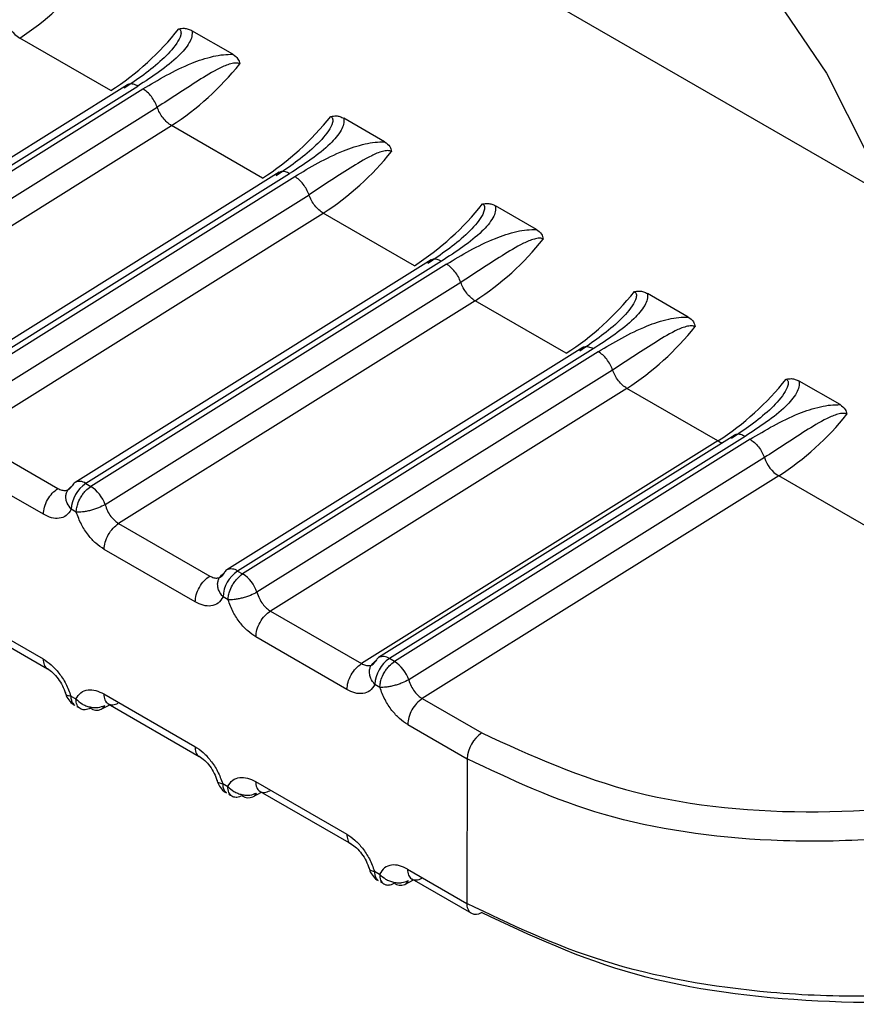
# Model space of a CAD drawing. Units: inches. Extents: x 0.4 to 16.6, y 0.2 to 10.8.
# Drawn here: x 2.3 to 2.3, y 2.2 to 2.3 of the extents above; entities that cross this region are included whole.
import ezdxf

# ---------------------------------------------------------------- set-up
doc = ezdxf.new("R2010")
doc.units = ezdxf.units.IN
doc.header["$MEASUREMENT"] = 0

msp = doc.modelspace()

# ---------------------------------------------------------------- linework, layer by layer
at = {"color": 7, "linetype": 'Continuous', "lineweight": 25}
for p, q in [((2.303634327356569, 2.265889630603616), (2.286464067700294, 2.275801810516514)), ((2.288596367442083, 2.26916090245877), (2.287658957665018, 2.269702057397204)), ((2.285797539907902, 2.268329132114473), (2.283709624401251, 2.269534460595812)), ((2.286180999651238, 2.268462671400211), (2.278018469399528, 2.263360316976383)), ((2.278264929924619, 2.263336200117377), (2.2864181333283, 2.268432724377918)), ((2.278381134001716, 2.263269114440952), (2.286534339455424, 2.268365639982919)), ((2.278708708011879, 2.262849076079605), (2.286861929164069, 2.267945611434636)), ((2.279018057930285, 2.262417674934966), (2.287189475236631, 2.267525584609574)), ((2.289277396112849, 2.266320253028392), (2.287189480606199, 2.267525581509732)), ((2.292076223647033, 2.267152023372694), (2.291138813869974, 2.267693178311128)), ((2.289660855856291, 2.266453792314196), (2.281498325604483, 2.261351437890306)), ((2.281744786129574, 2.261327321031305), (2.28989798953325, 2.266423845291841)), ((2.281860990206667, 2.261260235354876), (2.290014195660377, 2.266356760896843)), ((2.282188564216835, 2.260840196993528), (2.290341785369024, 2.265936732348554)), ((2.282497914135287, 2.260408795848925), (2.29066933144158, 2.265516705523491)), ((2.292757252317796, 2.264311373942329), (2.290669336811154, 2.26551670242366)), ((2.295556079851988, 2.265143144286625), (2.294618670074928, 2.265684299225058)), ((2.29314071206114, 2.264444913228066), (2.284978181809437, 2.259342558804241)), ((2.29337784573818, 2.264414966205778), (2.28522464233823, 2.259318441844145)), ((2.293494051865329, 2.264347881810773), (2.285340846641763, 2.259251356412646)), ((2.293821638684556, 2.263927861619159), (2.285668424569867, 2.258831320500632)), ((2.299035936056941, 2.263134265200552), (2.298098526279882, 2.263675420138991)), ((2.29414919875031, 2.263507830152228), (2.285977773023255, 2.258399915213881)), ((2.29623710852275, 2.262302494856249), (2.294149193016109, 2.263507823337588)), ((2.296620568266049, 2.262436034141964), (2.288458038014385, 2.257333679718163)), ((2.296857701943133, 2.262406087119709), (2.288704498543166, 2.257309562758079)), ((2.296973908070274, 2.262339002724696), (2.288820702846715, 2.257242477326571)), ((2.29730149488951, 2.261918982533089), (2.289148280774862, 2.256822441414575)), ((2.302515792261888, 2.261125386114482), (2.301578382484826, 2.261666541052915)), ((2.297629054955261, 2.261498951066155), (2.289457629228254, 2.256391036127836)), ((2.299716964727706, 2.260293615770181), (2.29762904922105, 2.261498944251519)), ((2.282497914451734, 2.260408796046827), (2.284585833539184, 2.259203465498334)), ((2.299716981132303, 2.260293628169824), (2.291545545953727, 2.255185707323383)), ((2.300100424471013, 2.260427155055906), (2.291937892286839, 2.255324799424104)), ((2.300337558148084, 2.260397208033639), (2.292184352811918, 2.255300682565114)), ((2.300453764275233, 2.260330123638628), (2.292300559051667, 2.255233598240493)), ((2.300781351094463, 2.259910103447021), (2.292628136979769, 2.254813562328479)), ((2.284252238117531, 2.258610294753839), (2.282164324402443, 2.25981562220095)), ((2.301108908065015, 2.259490068430185), (2.292937485419613, 2.254382157033268)), ((2.306978588965172, 2.256101570208969), (2.301108908065015, 2.259490068430185)), ((2.28522464233823, 2.259318441844145), (2.285340846411613, 2.25925135626881)), ((2.2850072559062, 2.258658188596669), (2.284891049781384, 2.258725272993832)), ((2.285977770656687, 2.258399916960758), (2.288065689744133, 2.257194586412263)), ((2.287732094322487, 2.256601415667768), (2.285644180607392, 2.25780674311487)), ((2.288704498543166, 2.257309562758079), (2.288820702616565, 2.257242477182734)), ((2.288487112111153, 2.256649309510593), (2.288370905986333, 2.256716393907753)), ((2.282157849449055, 2.256499416591016), (2.284245763164146, 2.255294089143912)), ((2.282259791112621, 2.25627319183373), (2.284347704863332, 2.255067864366074)), ((2.289457626861636, 2.256391037874677), (2.291545545949089, 2.255185707326198)), ((2.291211950527436, 2.254592536581697), (2.289124036812346, 2.255797864028803)), ((2.292300559051831, 2.255233598240407), (2.292184352811918, 2.255300682565114)), ((2.291966968316107, 2.254640430424528), (2.291850762191286, 2.254707514821687)), ((2.284882687865341, 2.254442643662109), (2.28499889399016, 2.254375559264957)), ((2.285637705654007, 2.25449053750494), (2.2877256193691, 2.253285210057841)), ((2.285020274279082, 2.254202905605655), (2.285062548449802, 2.254180118945395)), ((2.285575386045955, 2.254139681392321), (2.285774612763677, 2.254244127616633)), ((2.285739647317573, 2.254264312747649), (2.287827561068284, 2.253058985279992)), ((2.292937485419613, 2.254382157033268), (2.29430120728928, 2.253594891423693)), ((2.292603887644937, 2.253788988041876), (2.293967611269597, 2.253001726813988)), ((2.293967611269582, 2.253001726808873), (2.293961136303159, 2.249685521221242)), ((2.288362544070293, 2.252433764576041), (2.288478750195109, 2.252366680178892)), ((2.28911756185896, 2.252481658418875), (2.291205475574051, 2.251276330971769)), ((2.288500130484049, 2.252194026519577), (2.288542404654754, 2.252171239859325)), ((2.289055242250901, 2.252130802306253), (2.289254468968634, 2.252235248530571)), ((2.289219503522526, 2.25225543366159), (2.291307417273237, 2.251050106193932)), ((2.291842400275235, 2.250424885489968), (2.291958606400062, 2.250357801092809)), ((2.292597418063913, 2.250472779335059), (2.293961136303154, 2.249685521216119)), ((2.291979986689022, 2.250185147433497), (2.292022260859707, 2.250162360773256)), ((2.29253509845586, 2.250121923220185), (2.292734325173578, 2.250226369444496)), ((2.292699359727476, 2.25024655457551), (2.294063083389682, 2.249459293325953))]:
    msp.add_line(p, q, dxfattribs=at)
at = {"color": 7, "linetype": 'Continuous', "lineweight": 25, "flags": 128}
msp.add_lwpolyline([(2.286464066662401, 2.275801809285436), (2.287902890634707, 2.276985804839195), (2.289686680016017, 2.277558965721915), (2.29172917503697, 2.277493575250187), (2.293931605544947, 2.27679279555014), (2.296187467291384, 2.275490514644615), (2.298387672221382, 2.273649707709793), (2.30042582370998, 2.271359391746951), (2.302203361647351, 2.268730320934128), (2.303634328568936, 2.265889630820126)], dxfattribs=at)
at = {"color": 7, "linetype": 'Continuous', "lineweight": 25}
for centre, radius, start, end in [((2.280171188255771, 2.275012303517577), 0.006521295379843479, 302.8606122390246, 321.4751515954806), ((2.284142570799036, 2.270209850203204), 0.0008022345762747685, 198.5605268106519, 237.3388919006317), ((2.282259216870101, 2.273806832902662), 0.006521116449603261, 302.8604633237831, 321.4756034487639), ((2.283651044460464, 2.273003424431746), 0.006521295380191639, 302.8606122397106, 321.4751515951333), ((2.285739073075138, 2.271797953816495), 0.006521116449476745, 302.8604633235581, 321.4756034489761), ((2.287130900665315, 2.270994545345775), 0.006521295380333136, 302.8606122400035, 321.4751515951755), ((2.289218929279871, 2.269789074730707), 0.006521116449828237, 302.8604633238074, 321.475603448198), ((2.290610756870409, 2.268985666259565), 0.006521295380141063, 302.8606122396349, 321.4751515952032), ((2.292698785484843, 2.267780195644598), 0.006521116449789928, 302.8604633238339, 321.475603448364), ((2.29409061307543, 2.26697678717343), 0.006521295380043006, 302.8606122393649, 321.4751515953704), ((2.296178641689786, 2.265771316558536), 0.006521116449803097, 302.8604633238983, 321.4756034483314), ((2.297570513425262, 2.264967865382453), 0.006521234244903879, 302.8605250674684, 321.4752035547223), ((2.299903018855499, 2.26060263054438), 0.0003606833818364453, 238.9495696187763, 256.6489683735105), ((2.301541828002488, 2.260165428226187), 0.0008022035441934854, 198.5592709488814, 237.3392681889889), ((2.285651109568857, 2.258688211626962), 0.0007609628279025774, 124.0856160534378, 177.2084046664013), ((2.28506840372826, 2.25920189391976), 0.0001671125219046842, 122.6751293529346, 157.2023202796323), ((2.285081423777442, 2.259126234919529), 0.0002396978473508083, 53.30921180268086, 115.5125370765416), ((2.28490790884661, 2.2585759718225), 0.000802234055047953, 18.55976939789512, 57.33915009226269), ((2.288561279982393, 2.257117355833448), 0.000239697847354898, 53.30921180777316, 115.5125370776041), ((2.289130965773797, 2.256679332540912), 0.0007609628278917918, 124.0856160542411, 177.2084046686381), ((2.288548259933199, 2.257193014833693), 0.0001671125218906187, 122.6751293533138, 157.2023202789263), ((2.288387765051561, 2.256567092736432), 0.0008022340550437322, 18.55976939702316, 57.33915009198677), ((2.292028096790689, 2.255184151577549), 0.0001670888082532421, 122.674137054954, 157.2082653584633), ((2.292041133491393, 2.255108464066893), 0.0002397075819196872, 53.31071907952286, 115.5118009333452), ((2.292610822215047, 2.25467045353796), 0.0007609630598606225, 124.0858017427674, 177.2084117857563), ((2.291867621256444, 2.254558213650284), 0.0008022340551385636, 18.55976940134129, 57.33915009057156), ((2.285480258376573, 2.254315177403812), 0.000199619947725908, 298.4599212019132, 333.8447756280681), ((2.285475557380246, 2.254369413552458), 0.0002504847857603148, 234.7297810245818, 293.4870530296915), ((2.294727671751605, 2.252964664974979), 0.0007609635630971358, 124.0858003036203, 177.2083713662599), ((2.288955413585182, 2.252360534466326), 0.0002504847857082446, 234.729781019123, 293.4870530378343), ((2.288960114581554, 2.252306298317712), 0.0001996199476846585, 298.459921197457, 333.8447756303756), ((2.29243526979015, 2.250351655380324), 0.0002504847857682472, 234.7297810262384, 293.4870530296554), ((2.292439970786461, 2.25029741923168), 0.000199619947743786, 298.4599212053955, 333.8447756290571), ((2.294203942904623, 2.249658848515792), 0.0002442614925469467, 173.731691354989, 234.7829765690784), ((2.294164103615836, 2.249674231931397), 0.0002374946108922242, 244.8266759979473, 302.9181155518909)]:
    msp.add_arc(centre, radius, start, end, dxfattribs=at)
for points, knots in [([(2.287360966801221, 2.26974516977153), (2.287370735201258, 2.26973800631459), (2.287391093026958, 2.269723077318312), (2.287412191414485, 2.26967515223623), (2.287401299188009, 2.269567355033564), (2.287270213102186, 2.269335416512499), (2.286849912304608, 2.268886942748018), (2.28640835683828, 2.268585852360526), (2.286107856228923, 2.268380945272261)], [0, 0, 0, 0, 0.01920367880415116, 0.04002141030699322, 0.09169746180159091, 0.2053968233549905, 0.4592327420060309, 1, 1, 1, 1]), ([(2.287658957666092, 2.269702057397129), (2.287660644034179, 2.269656769072558), (2.287664080597514, 2.26956447831052), (2.287572529912408, 2.269362416515184), (2.287219768706675, 2.268953610474061), (2.286753251212097, 2.268650477050735), (2.28641813332821, 2.268432724377917)], [0, 0, 0, 0, 0.09125847570035894, 0.1859709835665914, 0.4152509078847172, 1, 1, 1, 1]), ([(2.287360966801222, 2.269745169771541), (2.287401292745206, 2.269751794771478), (2.287474776224444, 2.26976386710004), (2.287575895399075, 2.269743413558901), (2.28763039261665, 2.269716277714425), (2.287658955736895, 2.269702055256413)], [0, 0, 0, 0, 0.3665918237964924, 0.6680176584063389, 1, 1, 1, 1]), ([(2.286534339455442, 2.268365639982911), (2.286887618479167, 2.268578206695925), (2.287374626721998, 2.268871237797228), (2.288044545309951, 2.269098455044718), (2.288371909683252, 2.26915777602906), (2.288523409612159, 2.26915988624308), (2.288596367440997, 2.269160902458959)], [0, 0, 0, 0, 0.5922759330432803, 0.8164743504469444, 0.9116195431644356, 1, 1, 1, 1]), ([(2.288596365458772, 2.269160900483613), (2.288641571812088, 2.269128905123801), (2.288720042663426, 2.269073366401051), (2.28874311975694, 2.268980834655999), (2.288752902343957, 2.268941609618961)], [0, 0, 0, 0, 0.5760910267431366, 1, 1, 1, 1]), ([(2.288752902343962, 2.268941609618954), (2.288741004065723, 2.268946929964961), (2.288716192514174, 2.268958024514655), (2.288645240721594, 2.268963205425414), (2.288497030081127, 2.268934893216155), (2.288194085326365, 2.268801958342217), (2.287619782112791, 2.268442499869789), (2.287168825699794, 2.268146835118527), (2.286861926274666, 2.267945619791331)], [0, 0, 0, 0, 0.01917233224242319, 0.0399801803422409, 0.0916580226921538, 0.2053840370255664, 0.4592222769079809, 1, 1, 1, 1]), ([(2.290840823006175, 2.267736290685458), (2.290850591406212, 2.267729127228518), (2.290870949231916, 2.267714198232239), (2.29089204761944, 2.267666273150158), (2.290881155392966, 2.267558475947492), (2.290750069307142, 2.267326537426427), (2.290329768509565, 2.266878063661944), (2.289888213043234, 2.266576973274455), (2.289587712433875, 2.266372066186191)], [0, 0, 0, 0, 0.01920367880397217, 0.04002141030688124, 0.091697461801431, 0.2053968233547158, 0.4592327420055208, 1, 1, 1, 1]), ([(2.290840823006167, 2.267736290685464), (2.290881148950267, 2.267742915685855), (2.290954632429654, 2.267754988015234), (2.29105575160441, 2.267734534473685), (2.291110248821699, 2.267707398628661), (2.291138811941843, 2.267693176170338)], [0, 0, 0, 0, 0.3665918237964889, 0.6680176578293544, 1, 1, 1, 1]), ([(2.291138813871047, 2.267693178311054), (2.291140500239131, 2.267647889986481), (2.291143936802464, 2.267555599224448), (2.291052386117371, 2.26735353742912), (2.290699624911643, 2.266944731387992), (2.290233107417056, 2.266641597964661), (2.289897989533158, 2.266423845291838)], [0, 0, 0, 0, 0.09125847570081573, 0.1859709835544774, 0.4152509078687949, 1, 1, 1, 1]), ([(2.290014195660394, 2.266356760896835), (2.290367474684126, 2.266569327609853), (2.29085448292696, 2.266862358711158), (2.291524401514917, 2.267089575958645), (2.291851765888209, 2.26714889694298), (2.29200326581711, 2.267151007157004), (2.292076223645947, 2.267152023372883)], [0, 0, 0, 0, 0.5922759330554621, 0.8164743504542237, 0.9116195431653713, 1, 1, 1, 1]), ([(2.292076221663729, 2.267152021397536), (2.292121426953597, 2.267120027088308), (2.292199898044944, 2.267064488712836), (2.292222975468557, 2.266971956981267), (2.292232758548916, 2.266932730532902)], [0, 0, 0, 0, 0.5760757126218249, 1, 1, 1, 1]), ([(2.292232758548919, 2.266932730532894), (2.292220860270683, 2.266938050878901), (2.292196048719138, 2.266949145428596), (2.292125096926553, 2.266954326339354), (2.291976886286083, 2.266926014130099), (2.291673941531317, 2.266793079256153), (2.291099638317742, 2.266433620783724), (2.290648681904742, 2.266137956032459), (2.290341782479613, 2.265936740705259)], [0, 0, 0, 0, 0.01917233224174046, 0.03998018034214098, 0.09165802269409337, 0.2053840370277999, 0.4592222769091994, 1, 1, 1, 1]), ([(2.294320679211127, 2.265727411599385), (2.294330447611164, 2.265720248142448), (2.294350805436866, 2.265705319146174), (2.294371903824389, 2.26565739406409), (2.29436101159792, 2.265549596861427), (2.29422992551209, 2.265317658340358), (2.293809624714519, 2.264869184575879), (2.293368069248188, 2.264568094188391), (2.29306756863883, 2.264363187100129)], [0, 0, 0, 0, 0.01920367880289063, 0.04002141030552782, 0.09169746180106882, 0.2053968233545973, 0.4592327420059803, 1, 1, 1, 1]), ([(2.294320679211125, 2.26572741159939), (2.294361005155226, 2.265734036599789), (2.294434488634606, 2.265746108929181), (2.294535607809366, 2.265725655387631), (2.294590105026651, 2.2656985195426), (2.294618668146799, 2.265684297084269)], [0, 0, 0, 0, 0.3665918238026857, 0.6680176577620078, 0.9999999999999999, 0.9999999999999999, 0.9999999999999999, 0.9999999999999999]), ([(2.294618670075999, 2.265684299224987), (2.294620356444085, 2.265639010900411), (2.294623793007418, 2.26554672013837), (2.294532242322321, 2.265344658343042), (2.29417948111659, 2.264935852301912), (2.293712963622004, 2.264632718878585), (2.293377845738108, 2.264414966205764)], [0, 0, 0, 0, 0.09125847570193349, 0.1859709835583762, 0.4152509078739866, 1, 1, 1, 1]), ([(2.293494051865345, 2.264347881810766), (2.293847330889079, 2.264560448523781), (2.294334339131916, 2.264853479625083), (2.295004257719873, 2.265080696872569), (2.295331622093164, 2.265140017856905), (2.295483122022065, 2.265142128070929), (2.295556079850902, 2.265143144286809)], [0, 0, 0, 0, 0.5922759330557463, 0.8164743504555563, 0.9116195431647202, 1, 1, 1, 1]), ([(2.295556077868679, 2.265143142311467), (2.29560128171529, 2.265111149407423), (2.29567975310765, 2.265055611485006), (2.295702830999536, 2.264963079787196), (2.295712614753857, 2.264923851446809)], [0, 0, 0, 0, 0.5760551106809838, 1, 1, 1, 1]), ([(2.29571261475386, 2.264923851446805), (2.295700716475625, 2.264929171792815), (2.295675904924083, 2.264940266342518), (2.295604953131502, 2.26494544725327), (2.295456742491034, 2.26491713504402), (2.295153797736271, 2.264784200170072), (2.294579494522695, 2.264424741697652), (2.294128538109697, 2.264129076946383), (2.293821638684569, 2.263927861619181)], [0, 0, 0, 0, 0.0191723322401652, 0.03998018033956568, 0.09165802269063615, 0.2053840370239791, 0.4592222769063177, 1, 1, 1, 1]), ([(2.297800535416082, 2.263718532513315), (2.297810303816117, 2.263711369056375), (2.297830661641814, 2.263696440060095), (2.297851760029343, 2.263648514978015), (2.297840867802864, 2.263540717775347), (2.297709781717043, 2.263308779254283), (2.297289480919464, 2.2628603054898), (2.296847925453133, 2.262559215102309), (2.296547424843774, 2.262354308014044)], [0, 0, 0, 0, 0.01920367880435163, 0.04002141030725667, 0.09169746180153551, 0.2053968233546024, 0.4592327420048323, 1, 1, 1, 1]), ([(2.298098526280949, 2.263675420138914), (2.298100212649034, 2.263630131814337), (2.298103649212365, 2.263537841052294), (2.298012098527265, 2.263335779256965), (2.297659337321536, 2.262926973215837), (2.297192819826954, 2.262623839792517), (2.296857701943062, 2.262406087119702)], [0, 0, 0, 0, 0.09125847570214753, 0.1859709835626933, 0.4152509078794259, 1, 1, 1, 1]), ([(2.297800535416079, 2.263718532513318), (2.297840861360181, 2.263725157513726), (2.297914344839565, 2.263737229843134), (2.298015464014326, 2.263716776301574), (2.298069961231608, 2.263689640456533), (2.298098524351753, 2.263675417998197)], [0, 0, 0, 0, 0.3665918237918373, 0.6680176577579148, 1, 1, 1, 1]), ([(2.296973908070289, 2.262339002724691), (2.297327187094035, 2.262551569437715), (2.297814195336881, 2.262844600539024), (2.298484113924848, 2.263071817786502), (2.298811478298124, 2.263131138770832), (2.298962978227015, 2.263133248984858), (2.299035936055854, 2.263134265200739)], [0, 0, 0, 0, 0.592275933075701, 0.8164743504683768, 0.9116195431628593, 1, 1, 1, 1]), ([(2.299035934073628, 2.263134263225387), (2.299081136030411, 2.263102272138082), (2.299159607789052, 2.263046734788364), (2.299182686316991, 2.262954203152227), (2.299192470958817, 2.262914972360751)], [0, 0, 0, 0, 0.5760283389195644, 1, 1, 1, 1]), ([(2.299192470958819, 2.262914972360747), (2.299180572680583, 2.262920292706753), (2.29915576112904, 2.262931387256447), (2.299084809336455, 2.262936568167204), (2.298936598695986, 2.262908255957953), (2.29863365394122, 2.262775321084004), (2.298059350727645, 2.262415862611577), (2.297608394314647, 2.262120197860309), (2.297301494889517, 2.261918982533107)], [0, 0, 0, 0, 0.01917233224051275, 0.03998018034043795, 0.09165802269327725, 0.2053840370271556, 0.4592222769083283, 1, 1, 1, 1]), ([(2.301280391621032, 2.26170965342724), (2.301290160021066, 2.261702489970302), (2.301310517846764, 2.261687560974027), (2.30133161623429, 2.261639635891944), (2.301320724007823, 2.261531838689282), (2.301189637921992, 2.261299900168211), (2.30076933712442, 2.260851426403732), (2.300327781658088, 2.260550336016244), (2.300027281048729, 2.260345428927981)], [0, 0, 0, 0, 0.01920367880145385, 0.04002141030364599, 0.09169746180041374, 0.2053968233538608, 0.4592327420049272, 0.9999999999999999, 0.9999999999999999, 0.9999999999999999, 0.9999999999999999]), ([(2.301578382485901, 2.261666541052846), (2.301580068853983, 2.261621252728269), (2.301583505417311, 2.261528961966231), (2.301491954732225, 2.261326900170905), (2.3011391935265, 2.260918094129778), (2.300672676031914, 2.260614960706451), (2.300337558148016, 2.26039720803363)], [0, 0, 0, 0, 0.09125847570418733, 0.1859709835539286, 0.4152509078696744, 1, 1, 1, 1]), ([(2.30128039162103, 2.261709653427241), (2.30132071756514, 2.26171627842766), (2.301394201044528, 2.261728350757086), (2.30149532021929, 2.261707897215514), (2.301549817436565, 2.261680761370469), (2.30157838055671, 2.26166653891213)], [0, 0, 0, 0, 0.3665918238379811, 0.6680176577489348, 0.9999999999999999, 0.9999999999999999, 0.9999999999999999, 0.9999999999999999]), ([(2.300453764275247, 2.260330123638622), (2.300807043298977, 2.260542690351636), (2.30129405154181, 2.260835721452937), (2.301963970129763, 2.261062938700424), (2.302291334503058, 2.261122259684762), (2.302442834431962, 2.261124369898785), (2.3025157922608, 2.261125386114664)], [0, 0, 0, 0, 0.5922759330491452, 0.8164743504502603, 0.9116195431638724, 1, 1, 1, 1]), ([(2.302515790278582, 2.261125384139318), (2.302560989834612, 2.261093395334961), (2.30263946202867, 2.261037858690718), (2.302662541389131, 2.260945327151636), (2.30267232716377, 2.260906093274683)], [0, 0, 0, 0, 0.5759945490639152, 1, 1, 1, 1]), ([(2.302672327163772, 2.26090609327468), (2.302660428885537, 2.260911413620685), (2.302635617333995, 2.260922508170377), (2.302564665541409, 2.260927689081135), (2.302416454900938, 2.260899376871884), (2.302113510146172, 2.260766441997935), (2.301539206932598, 2.260406983525508), (2.301088250519599, 2.260111318774241), (2.300781351094471, 2.25991010344704)], [0, 0, 0, 0, 0.01917233224125436, 0.03998018034125105, 0.09165802269436517, 0.2053840370284522, 0.4592222769099271, 1, 1, 1, 1]), ([(2.300453764184586, 2.260330126115027), (2.300486796633557, 2.260308064011207), (2.300554299133598, 2.260262979640826), (2.300649043539395, 2.260158720630421), (2.300730056910192, 2.260037625780482), (2.300764496714244, 2.259952003165718), (2.30078134990886, 2.259910103548983)], [0, 0, 0, 0, 0.2446753748495389, 0.4999992436186082, 0.7553235191766702, 1, 1, 1, 1]), ([(2.284585832802757, 2.259203465032286), (2.284616329674165, 2.259188687351196), (2.284679524875127, 2.259158065242006), (2.284771820395643, 2.259153641720141), (2.284857522957795, 2.259183927266843), (2.284895016854891, 2.259238505987708), (2.284914342029409, 2.259266637054024)], [0, 0, 0, 0, 0.2255011758403621, 0.4672804608001177, 0.7254246994571337, 1, 1, 1, 1]), ([(2.284891049781962, 2.258725272995682), (2.284855935758638, 2.25877082777366), (2.28480050323938, 2.258842742520777), (2.284770458813638, 2.258947096765124), (2.284764347008319, 2.259027620228911), (2.28477783966132, 2.259101949230632), (2.28481763792267, 2.259190936052848), (2.284876155610065, 2.259236744318821), (2.28491434202971, 2.25926663705289)], [0, 0, 0, 0, 0.2396951685788618, 0.3783931828520786, 0.4999918845998543, 0.6346661407190801, 0.7615970028592824, 0.9999999999999999, 0.9999999999999999, 0.9999999999999999, 0.9999999999999999]), ([(2.285007255906208, 2.258658188596672), (2.285007255880539, 2.258658197738314), (2.285007255794135, 2.258658228510069), (2.285007255924175, 2.258658339768306), (2.285007256486616, 2.258658752656402), (2.285007261959191, 2.258660364169828), (2.285007315319912, 2.258666746720749), (2.285008023631871, 2.258692371126797), (2.285013936845548, 2.258751442699795), (2.285039594729037, 2.258857941238371), (2.285091139384598, 2.258975047045086), (2.28515678925133, 2.259076707258856), (2.285235413965567, 2.259171977069705), (2.285299785644902, 2.259220441946023), (2.285340846641744, 2.259251356412665)], [0, 0, 0, 0, 4.465779174251118e-05, 0.0001503229442165139, 0.0005446761252257004, 0.002065474356635645, 0.008035420502198359, 0.03168755503835798, 0.1257677022846514, 0.2820295289577374, 0.5001197719209877, 0.6330134304185853, 0.7659089442755184, 0.9999999999999999, 0.9999999999999999, 0.9999999999999999, 0.9999999999999999]), ([(2.284891049781963, 2.258725272995682), (2.284856555125995, 2.25867210116457), (2.284787823429909, 2.258566154604624), (2.284623244158016, 2.258507952062069), (2.284440746102823, 2.258517892376831), (2.284314048242742, 2.258579996820484), (2.284252238114133, 2.258610294756432)], [0, 0, 0, 0, 0.2657296466570247, 0.5294747491314177, 0.7704521114144575, 1, 1, 1, 1]), ([(2.285668414343685, 2.258831321387575), (2.28562030256465, 2.258806827254782), (2.285546334331865, 2.258769169372396), (2.285426505697336, 2.258726389695167), (2.285330671648188, 2.258698011611401), (2.285235885039493, 2.258676467884281), (2.285119695367295, 2.258657436823084), (2.285051568514835, 2.258657881940964), (2.285007255879318, 2.258658171464781)], [0, 0, 0, 0, 0.2396914068043311, 0.3685074659553918, 0.499991943485067, 0.6314776572949583, 0.7602972152326046, 1, 1, 1, 1]), ([(2.285668425217048, 2.25883132084084), (2.28568484203419, 2.258782557947149), (2.285716693792277, 2.258687948627935), (2.285796598030203, 2.258562058344134), (2.285884910241878, 2.25846221436444), (2.285947544166978, 2.258420194808106), (2.285977770882812, 2.258399916449583)], [0, 0, 0, 0, 0.2745605474805543, 0.532699856681403, 0.7744840576557812, 1, 1, 1, 1]), ([(2.285644180610513, 2.257806743113695), (2.285580647661893, 2.257849178750293), (2.285453966304378, 2.25793379317742), (2.285273785758953, 2.258132906370888), (2.285110703541068, 2.258378066198984), (2.285042368627133, 2.258563108032261), (2.285007255905594, 2.258658188599288)], [0, 0, 0, 0, 0.2360071180577992, 0.4705857786910619, 0.7279695976676682, 1, 1, 1, 1]), ([(2.28806568900771, 2.257194585946215), (2.288096185879114, 2.257179808265124), (2.28815938108007, 2.257149186155928), (2.288251676600585, 2.257144762634061), (2.288337379162744, 2.25717504818076), (2.288374873059841, 2.25722962690163), (2.28839419823436, 2.257257757967949)], [0, 0, 0, 0, 0.2255011758136249, 0.46728046076236, 0.7254246994249229, 1, 1, 1, 1]), ([(2.288370905986908, 2.256716393909597), (2.288335791963587, 2.256761948687579), (2.288280359444329, 2.256833863434709), (2.288250315018591, 2.256938217679061), (2.288244203213274, 2.257018741142842), (2.288257695866271, 2.257093070144552), (2.288297494127618, 2.257182056966766), (2.28835601181501, 2.25722786523274), (2.288394198234653, 2.257257757966809)], [0, 0, 0, 0, 0.2396951685885021, 0.3783931829082011, 0.4999918846134547, 0.6346661407273019, 0.7615970028669582, 0.9999999999999999, 0.9999999999999999, 0.9999999999999999, 0.9999999999999999]), ([(2.28848711211116, 2.256649309510597), (2.288487112085492, 2.256649318652239), (2.28848711199909, 2.25664934942399), (2.288487112129127, 2.256649460682222), (2.288487112691573, 2.256649873570303), (2.288487118164142, 2.256651485083705), (2.288487171524872, 2.256657867634583), (2.288487879836806, 2.25668349204058), (2.288493793050481, 2.256742563613546), (2.288519450933937, 2.25684906215217), (2.288570995589522, 2.256966167958966), (2.288636645456282, 2.257067828172785), (2.288715270170523, 2.257163097983633), (2.288779641849856, 2.257211562859955), (2.288820702846696, 2.257242477326597)], [0, 0, 0, 0, 4.465778721444189e-05, 0.0001503229300610099, 0.0005446760922522704, 0.002065474288063979, 0.00803542036969651, 0.03168755480759666, 0.1257677019748093, 0.2820295287252697, 0.5001197719201501, 0.6330134304173056, 0.765908944273655, 1, 1, 1, 1]), ([(2.288370905986909, 2.256716393909597), (2.288336411330924, 2.256663222078468), (2.288267679634805, 2.256557275518487), (2.28810310036285, 2.256499072975966), (2.287920602307667, 2.256509013290794), (2.287793904447653, 2.256571117734429), (2.287732094319089, 2.256601415670361)], [0, 0, 0, 0, 0.2657296467709341, 0.5294747493609467, 0.7704521115741578, 1, 1, 1, 1]), ([(2.289148270548681, 2.256822442301535), (2.289100158769649, 2.256797948168737), (2.289026190536868, 2.256760290286343), (2.288906361902334, 2.25671751060911), (2.288810527853177, 2.256689132525337), (2.288715741244471, 2.256667588798213), (2.288599551572259, 2.256648557737011), (2.288531424719785, 2.256649002854892), (2.288487112084259, 2.25664929237871)], [0, 0, 0, 0, 0.239691406791557, 0.3685074659422571, 0.4999919434726491, 0.631477657284331, 0.7602972152242368, 1, 1, 1, 1]), ([(2.289148281422042, 2.256822441754782), (2.289164698239201, 2.256773678861061), (2.289196549997317, 2.256679069541804), (2.289276454235276, 2.256553179257986), (2.289364766446938, 2.256453335278354), (2.289427400371998, 2.25641131572204), (2.289457627087802, 2.256391037363533)], [0, 0, 0, 0, 0.2745605476653781, 0.5326998569456017, 0.7744840578571884, 1, 1, 1, 1]), ([(2.289124036815466, 2.255797864027628), (2.289060503866845, 2.255840299664223), (2.288933822509328, 2.255924914091347), (2.288753641963904, 2.256124027284817), (2.28859055974602, 2.25636918711291), (2.288522224832085, 2.256554228946187), (2.288487112110547, 2.256649309513214)], [0, 0, 0, 0, 0.2360071180578461, 0.4705857786934241, 0.7279695976708284, 1, 1, 1, 1]), ([(2.284245763161026, 2.255294089145087), (2.284309296109686, 2.255251653508466), (2.28443597746728, 2.255167039081294), (2.284616158012738, 2.254967925887737), (2.284779240230556, 2.254722766059651), (2.284847575144442, 2.254537724226458), (2.284882687865948, 2.254442643659489)], [0, 0, 0, 0, 0.2360071181908416, 0.4705857789435973, 0.7279695978440722, 1, 1, 1, 1]), ([(2.284245763161037, 2.255294089146316), (2.284251271895212, 2.255247143722277), (2.284262289363562, 2.255153252874199), (2.284306936244739, 2.255079623249379), (2.284344055584481, 2.255070865858201), (2.284345172586344, 2.255070602329206)], [0, 0, 0, 0, 0.4923620333965157, 0.9847240668053464, 1, 1, 1, 1]), ([(2.291545545212657, 2.255185706860141), (2.291576042084081, 2.25517092917904), (2.291639237285065, 2.255140307069835), (2.291731532805591, 2.255135883547994), (2.291817235367716, 2.255166169094714), (2.291854729264801, 2.255220747815569), (2.29187405443931, 2.255248878881876)], [0, 0, 0, 0, 0.225501175973272, 0.4672804609753051, 0.725424699587502, 1, 1, 1, 1]), ([(2.291850762191862, 2.254707514823536), (2.291815648168539, 2.254753069601516), (2.291760215649273, 2.254824984348649), (2.291730171223535, 2.254929338592994), (2.291724059418222, 2.255009862056788), (2.291737552071229, 2.255084191058511), (2.291777350332584, 2.255173177880721), (2.291835868019971, 2.25521898614668), (2.291874054439606, 2.255248878880736)], [0, 0, 0, 0, 0.2396951685835968, 0.3783931829313403, 0.4999918846068896, 0.6346661407630834, 0.7615970029162085, 1, 1, 1, 1]), ([(2.291966968316113, 2.254640430424531), (2.291966968290444, 2.254640439566171), (2.291966968204039, 2.254640470337919), (2.29196696833408, 2.254640581596151), (2.29196696889652, 2.254640994484231), (2.291966974369097, 2.254642605997636), (2.291967027729815, 2.254648988548511), (2.291967736041769, 2.254674612954515), (2.291973649255422, 2.254733684527473), (2.291999307138892, 2.254840183066102), (2.292050851794471, 2.254957288872895), (2.292116501661234, 2.255058949086715), (2.292195126375474, 2.255154218897563), (2.292259498054809, 2.255202683773879), (2.292300559051649, 2.255233598240518)], [0, 0, 0, 0, 4.465778093890203e-05, 0.0001503229239314663, 0.0005446760862725338, 0.00206547428253391, 0.008035420364943216, 0.03168755480405196, 0.1257677019729526, 0.2820295287237255, 0.5001197719177553, 0.6330134304176465, 0.7659089442767314, 1, 1, 1, 1]), ([(2.284343486505748, 2.255070401680825), (2.284386226614924, 2.255041570892421), (2.284472162008175, 2.254983602272617), (2.284592431464205, 2.254844030078757), (2.284696091178086, 2.254679713643148), (2.284738694103861, 2.25456062109941), (2.284760079676903, 2.254500839705373)], [0, 0, 0, 0, 0.2463576733753665, 0.4953390141001833, 0.7466731643629397, 1, 1, 1, 1]), ([(2.291850762191864, 2.254707514823537), (2.291816267535884, 2.254654342992409), (2.291747535839774, 2.254548396432432), (2.291582956567839, 2.254490193889902), (2.291400458512651, 2.254500134204709), (2.291273760652616, 2.254562238648352), (2.291211950524038, 2.25459253658429)], [0, 0, 0, 0, 0.2657296467407172, 0.5294747492915137, 0.7704521115247028, 1, 1, 1, 1]), ([(2.292628126753582, 2.254813563215431), (2.292580014974548, 2.254789069082637), (2.292506046741766, 2.254751411200248), (2.292386218107239, 2.254708631523021), (2.292290384058091, 2.254680253439254), (2.292195597449395, 2.254658709712135), (2.292079407777197, 2.254639678650937), (2.292011280924733, 2.254640123768819), (2.291966968289213, 2.254640413292636)], [0, 0, 0, 0, 0.2396914067947683, 0.3685074659468533, 0.4999919434772727, 0.6314776572881892, 0.7602972152269626, 1, 1, 1, 1]), ([(2.29260389302041, 2.253788984939298), (2.292540360110505, 2.253831420548471), (2.292413678831535, 2.253916034920014), (2.292233498322671, 2.254115148005187), (2.292070416031185, 2.254360307848647), (2.292002081070021, 2.254545349784026), (2.29196696831549, 2.254640430427143)], [0, 0, 0, 0, 0.2360069764183048, 0.4705854912627179, 0.7279693823802473, 1, 1, 1, 1]), ([(2.292628137612975, 2.254813562661619), (2.292644554430077, 2.254764799767785), (2.292676406188083, 2.254670190448295), (2.292756310426123, 2.254544300164039), (2.292844622637995, 2.254444456183999), (2.292907256563257, 2.254402436627547), (2.292937483279168, 2.25438215826897)], [0, 0, 0, 0, 0.2745605475287605, 0.5326998567543492, 0.774484057710929, 1, 1, 1, 1]), ([(2.28476008014513, 2.254520050990007), (2.284759583879935, 2.254518817064649), (2.284754451303052, 2.254506055305733), (2.284763334839767, 2.254486779743978), (2.284792754696105, 2.254456524136149), (2.284847239570524, 2.254448121226709), (2.284882678876674, 2.254442655612933)], [0, 0, 0, 0, 0.02737708813205914, 0.2831450025971373, 0.5337266720647196, 1, 1, 1, 1]), ([(2.284766182114774, 2.254486346169031), (2.284766414839575, 2.254485066401881), (2.284775456211464, 2.254435347374726), (2.284833224715659, 2.254349866120618), (2.284904770212371, 2.254262960858477), (2.284959236057269, 2.254235448987256), (2.284969781804223, 2.254230122103358)], [0, 0, 0, 0, 0.01165645856510114, 0.4528540835165145, 0.8940609037994982, 0.9999999999999999, 0.9999999999999999, 0.9999999999999999, 0.9999999999999999]), ([(2.284882687865346, 2.254442643662172), (2.284882687891345, 2.254442634522944), (2.284882687978868, 2.254442603756234), (2.284882687878259, 2.254442492523618), (2.284882687692227, 2.254442079866547), (2.284882687747393, 2.254440471550574), (2.284882719200199, 2.254434138019858), (2.284883322086309, 2.254409258329247), (2.284889206307902, 2.254357153785311), (2.284911481835653, 2.254282739365015), (2.284949194843958, 2.254248702378812), (2.284969781804223, 2.254230122103358)], [0, 0, 0, 0, 9.501979092903789e-05, 0.000319878946437993, 0.001159117031078692, 0.004395673072494027, 0.01710106677208553, 0.06743851937630196, 0.2676645300633389, 0.6002291544039244, 1, 1, 1, 1]), ([(2.284998893989583, 2.254375559263107), (2.285033388645558, 2.254428731094229), (2.285102120341657, 2.254534677654193), (2.285266699613564, 2.25459288019674), (2.28544919766876, 2.254582939881955), (2.285575895528813, 2.254520835438296), (2.285637705657405, 2.254490537502348)], [0, 0, 0, 0, 0.265729646694971, 0.5294747492066714, 0.770452111463553, 1, 1, 1, 1]), ([(2.28499888900474, 2.254375556398407), (2.285043124506232, 2.254335225212123), (2.285111132770534, 2.25427321949536), (2.285227178825967, 2.254218027711265), (2.285321866275952, 2.254188378154011), (2.2854176198904, 2.25417525308427), (2.285537369975598, 2.254177482718176), (2.285611324008455, 2.25420760308712), (2.285659426553182, 2.254227194532487)], [0, 0, 0, 0, 0.2397027805641314, 0.3685223294580197, 0.5000080341717161, 0.6314925059687057, 0.7603085656173365, 0.9999999999999999, 0.9999999999999999, 0.9999999999999999, 0.9999999999999999]), ([(2.285330915020265, 2.254164906149319), (2.285289747750473, 2.254147677856973), (2.285240842477302, 2.254127211249698), (2.285160993190763, 2.254124797585753), (2.285086309128185, 2.254146216563617), (2.285013475285778, 2.254230483552469), (2.285003754422038, 2.254327200694526), (2.284998893990168, 2.254375559265554)], [0, 0, 0, 0, 0.2346234126529558, 0.2787243882434106, 0.5003624610921288, 0.7501812305466595, 0.9999999999999999, 0.9999999999999999, 0.9999999999999999, 0.9999999999999999]), ([(2.294301207454063, 2.2535948915267), (2.295427623331078, 2.253079844143029), (2.297681007177083, 2.252049496934709), (2.302004969281889, 2.251640062716817), (2.306366718797992, 2.252120446326704), (2.308708631442473, 2.253188510679394), (2.309879425335973, 2.253722468777678)], [0, 0, 0, 0, 0.2499228225658195, 0.4999681401952075, 0.7500187509579026, 1, 1, 1, 1]), ([(2.287725619365979, 2.253285210059015), (2.287789152314616, 2.25324277442241), (2.287915833672167, 2.253158159995265), (2.288096014217603, 2.252959046801754), (2.288259096435462, 2.252713886973665), (2.288327431349374, 2.252528845140424), (2.288362544070897, 2.252433764573424)], [0, 0, 0, 0, 0.2360071181092787, 0.4705857788009792, 0.7279695977513478, 1, 1, 1, 1]), ([(2.28772561936599, 2.253285210060242), (2.287731128100165, 2.2532382646362), (2.287742145568515, 2.253144373788117), (2.287786792449686, 2.253070744163303), (2.287823911789432, 2.253061986772119), (2.287825028791294, 2.253061723243126)], [0, 0, 0, 0, 0.492362033406832, 0.9847240668101496, 1, 1, 1, 1]), ([(2.287823342710701, 2.25306152259475), (2.287866082819879, 2.253032691806347), (2.287952018213133, 2.252974723186544), (2.288072287669161, 2.252835150992682), (2.288175947383036, 2.252670834557072), (2.288218550308811, 2.252551742013334), (2.288239935881853, 2.252491960619298)], [0, 0, 0, 0, 0.2463576733778685, 0.4953390141021253, 0.7466731643651041, 1, 1, 1, 1]), ([(2.310223116319325, 2.253118202486285), (2.309426278088027, 2.252728741983853), (2.308028275293982, 2.252045457912902), (2.305595085437944, 2.251423060468312), (2.303279622029745, 2.251112203672222), (2.300358059755057, 2.251086980823921), (2.297004353817317, 2.251566078181082), (2.294968312888391, 2.252528635318327), (2.29396761668461, 2.253001723682848)], [0, 0, 0, 0, 0.1683888892600857, 0.2954277649159887, 0.4337677130404151, 0.5609218419552959, 0.7841969482658896, 1, 1, 1, 1]), ([(2.28823993635008, 2.252511171903932), (2.288239440084886, 2.252509937978574), (2.288234307508001, 2.252497176219658), (2.288243191044717, 2.252477900657903), (2.288272610901054, 2.252447645050074), (2.288327095775478, 2.25243924214064), (2.288362535081629, 2.252433776526868)], [0, 0, 0, 0, 0.02737708813526527, 0.2831450026016531, 0.5337266720705757, 1, 1, 1, 1]), ([(2.288246038319727, 2.252477467082954), (2.288246271044528, 2.252476187315806), (2.288255312416419, 2.252426468288653), (2.28831308092061, 2.252340987034545), (2.288384626417322, 2.252254081772404), (2.288439092262223, 2.252226569901183), (2.288449638009178, 2.252221243017286)], [0, 0, 0, 0, 0.011656458554346, 0.4528540835061836, 0.8940609037895508, 1, 1, 1, 1]), ([(2.288362544070294, 2.252433764576099), (2.288362544096295, 2.252433755436871), (2.288362544183829, 2.252433724670161), (2.288362544083207, 2.252433613437543), (2.288362543897195, 2.252433200780474), (2.288362543952328, 2.252431592464498), (2.288362575405189, 2.252425258933787), (2.288363178291208, 2.252400379243169), (2.288369062512895, 2.252348274699239), (2.288391338040595, 2.25227386027894), (2.288429051048909, 2.252239823292739), (2.288449638009178, 2.252221243017286)], [0, 0, 0, 0, 9.501979468835628e-05, 0.0003198789501998666, 0.001159117035152842, 0.004395673076887075, 0.01710106677744318, 0.06743851938305001, 0.2676645300715361, 0.600229154411998, 1, 1, 1, 1]), ([(2.28847875019453, 2.25236668017704), (2.288513244850507, 2.25241985200816), (2.288581976546611, 2.252525798568122), (2.288746555818518, 2.252584001110668), (2.288929053873713, 2.25257406079588), (2.289055751733766, 2.252511956352226), (2.289117561862358, 2.25248165841628)], [0, 0, 0, 0, 0.2657296466939133, 0.5294747492093455, 0.7704521114659293, 1, 1, 1, 1]), ([(2.288478745209686, 2.252366677312343), (2.28852298071118, 2.252326346126056), (2.288590988975483, 2.252264340409289), (2.288707035030919, 2.252209148625194), (2.288801722480903, 2.25217949906794), (2.288897476095352, 2.2521663739982), (2.289017226180548, 2.252168603632105), (2.289091180213405, 2.252198724001048), (2.28913928275813, 2.252218315446413)], [0, 0, 0, 0, 0.2397027805732563, 0.3685223294671881, 0.5000080341813115, 0.6314925059786405, 0.7603085656278027, 1, 1, 1, 1]), ([(2.288810771225215, 2.252156027063255), (2.288769603955426, 2.252138798770905), (2.288720698682262, 2.252118332163626), (2.288640849395726, 2.252115918499678), (2.288566165333143, 2.25213733747754), (2.288493331490733, 2.252221604466398), (2.288483610626989, 2.252318321608458), (2.288478750195116, 2.252366680179489)], [0, 0, 0, 0, 0.2346234126378221, 0.2787243881963152, 0.5003624610795921, 0.7501812305323935, 1, 1, 1, 1]), ([(2.291205475570931, 2.251276330972943), (2.291269008519568, 2.251233895336337), (2.291395689877119, 2.251149280909192), (2.291575870422557, 2.25095016771568), (2.291738952640413, 2.250705007887591), (2.291807287554328, 2.250519966054352), (2.291842400275852, 2.250424885487354)], [0, 0, 0, 0, 0.236007118109784, 0.470585778803457, 0.7279695977532533, 1, 1, 1, 1]), ([(2.291205475570936, 2.251276330972931), (2.291210984305232, 2.251229385549085), (2.291222001773822, 2.251135494701394), (2.291266648654924, 2.251061865077001), (2.291303767994469, 2.251053107685902), (2.291304884996185, 2.251052844156943)], [0, 0, 0, 0, 0.4923620343647444, 0.9847240687413416, 1, 1, 1, 1]), ([(2.291303198915652, 2.25105264350868), (2.29134593902483, 2.251023812720276), (2.291431874418083, 2.250965844100473), (2.291552143874109, 2.250826271906608), (2.291655803587988, 2.250661955470998), (2.291698406513762, 2.250542862927261), (2.291719792086804, 2.250483081533226)], [0, 0, 0, 0, 0.246357673379361, 0.4953390141028909, 0.7466731643655498, 0.9999999999999999, 0.9999999999999999, 0.9999999999999999, 0.9999999999999999]), ([(2.292597418067311, 2.250472779332466), (2.292535607995007, 2.250503077243957), (2.292408910214416, 2.25056518165509), (2.29222641217478, 2.250575122046169), (2.292061832817629, 2.250516919559436), (2.291993101077465, 2.25041097294783), (2.291958606399484, 2.25035780109096)], [0, 0, 0, 0, 0.2295476819658315, 0.4705249607562336, 0.7342702085858248, 1, 1, 1, 1]), ([(2.291719792555031, 2.250502292817859), (2.291719296289836, 2.250501058892501), (2.291714163712951, 2.250488297133585), (2.291723047249668, 2.250469021571829), (2.291752467106004, 2.250438765964001), (2.291806951980427, 2.250430363054565), (2.291842391286579, 2.250424897440791)], [0, 0, 0, 0, 0.0273770881388232, 0.2831450026075787, 0.5337266720784102, 1, 1, 1, 1]), ([(2.291725894524679, 2.250468587996879), (2.29172612724948, 2.250467308229732), (2.29173516862137, 2.25041758920258), (2.291792937125563, 2.250332107948475), (2.291864482622279, 2.250245202686331), (2.291918948467183, 2.25021769081511), (2.291929494214142, 2.25021236393121)], [0, 0, 0, 0, 0.01165645853940235, 0.4528540834813197, 0.8940609037551942, 1, 1, 1, 1]), ([(2.291842400275243, 2.250424885490032), (2.291842400301245, 2.250424876350808), (2.291842400388778, 2.250424845584102), (2.291842400288156, 2.250424734351504), (2.291842400102142, 2.250424321694454), (2.291842400157277, 2.250422713378537), (2.291842431610129, 2.250416379847888), (2.291843034496142, 2.250391500157387), (2.291848918717773, 2.250339395613439), (2.291871194245442, 2.250264981193008), (2.291908907253822, 2.250230944206723), (2.291929494214142, 2.25021236393121)], [0, 0, 0, 0, 9.501975376517971e-05, 0.0003198788692158615, 0.001159116874643267, 0.004395672766224532, 0.0171010661964523, 0.06743851838424353, 0.2676645287286394, 0.600229153376048, 1, 1, 1, 1]), ([(2.29195860141464, 2.250357798226266), (2.292002836916132, 2.250317467039976), (2.292070845180433, 2.250255461323204), (2.292186891235866, 2.250200269539102), (2.292281578685851, 2.250170619981846), (2.292377332300299, 2.250157494912103), (2.292497082385495, 2.250159724546009), (2.292571036418348, 2.250189844914946), (2.292619138963072, 2.250209436360307)], [0, 0, 0, 0, 0.2397027805706732, 0.3685223294661037, 0.5000080341809241, 0.6314925059790807, 0.7603085656286743, 1, 1, 1, 1]), ([(2.291958606400065, 2.250357801093406), (2.29196346683194, 2.250309442522379), (2.291973187695688, 2.250212725380325), (2.292046021538108, 2.250128458391452), (2.29212070560069, 2.250107039413606), (2.292200554887237, 2.250109453077566), (2.292249460160373, 2.250129919684829), (2.292290627430165, 2.250147147977176)], [0, 0, 0, 0, 0.2498187694501071, 0.4996375389076438, 0.7212756119473491, 0.7653765873360512, 1, 1, 1, 1]), ([(2.31021514635654, 2.249036315408802), (2.309419414515713, 2.248715399315736), (2.308021723744827, 2.248151715121522), (2.305588997139506, 2.247694002363027), (2.303272538784644, 2.247515496157646), (2.300350723155014, 2.247628961087451), (2.296997199407139, 2.248224047771668), (2.294961366561936, 2.249204038796067), (2.293961141729624, 2.249685518088612)], [0, 0, 0, 0, 0.168195128281745, 0.2954321625024137, 0.4337547716815653, 0.5609426313478704, 0.7842867679582015, 1, 1, 1, 1]), ([(2.307467097967492, 2.248101064136381), (2.307058733485206, 2.247962702347479), (2.305457013864488, 2.247420008744936), (2.301976107109524, 2.247336298938716), (2.297677702687307, 2.24788862507013), (2.295421185049113, 2.248946192305558), (2.294293162863107, 2.249474865019904)], [0, 0, 0, 0, 0.1024033632381009, 0.4016546081772503, 0.7008900504715044, 1, 1, 1, 1])]:
    msp.add_open_spline(points, degree=3, knots=knots, dxfattribs=at)
for points in [[(2.286418133328306, 2.268432724377913), (2.286384608250722, 2.268448959952225), (2.286317558095553, 2.268481431100848), (2.2862273780345, 2.268483986669906), (2.286152289997362, 2.268453847721406), (2.286122665577164, 2.268405241848366), (2.286107853367065, 2.268380938911845)], [(2.28686191831033, 2.267945614812864), (2.286844647002039, 2.267988440898024), (2.286810104385457, 2.268074093068345), (2.286729514795645, 2.268194108034437), (2.286635627084912, 2.268297817851485), (2.286568107308136, 2.268343035924742), (2.286534347419748, 2.26836564496137)], [(2.287189485884068, 2.26752558803913), (2.287155726353616, 2.267548197091717), (2.287088207292713, 2.267593415196892), (2.286994320699175, 2.267697124167646), (2.28691373198546, 2.267817137891851), (2.286879189535337, 2.267902789172496), (2.286861918310274, 2.267945614812819)], [(2.289897989533255, 2.266423845291835), (2.289864464455668, 2.266440080866144), (2.289797414300496, 2.266472552014763), (2.289707234239443, 2.266475107583823), (2.289632146202305, 2.266444968635319), (2.289602521782113, 2.266396362762293), (2.289587709572018, 2.266372059825781)], [(2.290341774515283, 2.265936735726791), (2.290324503206994, 2.26597956181195), (2.290289960590413, 2.26606521398227), (2.2902093710006, 2.266185228948362), (2.290115483289869, 2.266288938765413), (2.290047963513087, 2.266334156838667), (2.290014203624696, 2.266356765875295)], [(2.290669342089024, 2.265516708953061), (2.29063558255857, 2.265539318005648), (2.290568063497661, 2.265584536110822), (2.290474176904125, 2.265688245081575), (2.29039358819041, 2.26580825880578), (2.290359045740285, 2.265893910086423), (2.290341774515222, 2.265936735726745)], [(2.293377845738207, 2.264414966205761), (2.293344320660621, 2.264431201780075), (2.29327727050545, 2.264463672928702), (2.293187090444397, 2.264466228497758), (2.293112002407258, 2.264436089549258), (2.293082377987061, 2.264387483676216), (2.293067565776961, 2.264363180739694)], [(2.293821630720239, 2.263927856640723), (2.293804359411947, 2.263970682725881), (2.293769816795365, 2.2640563348962), (2.293689227205554, 2.264176349862292), (2.293595339494822, 2.264280059679343), (2.29352781971804, 2.264325277752596), (2.293494059829649, 2.264347886789223)], [(2.294149198293972, 2.26350782986699), (2.29411543876352, 2.263530438919574), (2.294047919702616, 2.263575657024742), (2.29395403310908, 2.263679365995498), (2.293873444395364, 2.263799379719704), (2.293838901945238, 2.263885031000348), (2.293821630720175, 2.263927856640672)], [(2.29685770194316, 2.262406087119693), (2.296824176865575, 2.262422322694004), (2.296757126710404, 2.262454793842625), (2.296666946649351, 2.262457349411684), (2.296591858612216, 2.262427210463184), (2.296562234192014, 2.262378604590146), (2.296547421981914, 2.262354301653627)], [(2.297301486925181, 2.261918977554642), (2.297284215616891, 2.261961803639803), (2.297249673000311, 2.262047455810124), (2.297169083410498, 2.262167470776216), (2.297075195699764, 2.262271180593267), (2.297007675922985, 2.262316398666524), (2.296973916034595, 2.262339007703153)], [(2.297629054498922, 2.261498950780912), (2.297595294968471, 2.261521559833502), (2.297527775907569, 2.261566777938683), (2.29743388931403, 2.261670486909434), (2.297353300600319, 2.261790500633638), (2.29731875815019, 2.261876151914278), (2.297301486925126, 2.261918977554597)], [(2.300337558148112, 2.260397208033623), (2.300304033070524, 2.260413443607934), (2.300236982915347, 2.260445914756556), (2.300146802854298, 2.260448470325614), (2.300071714817156, 2.260418331377114), (2.300042090396966, 2.260369725504072), (2.30002727818687, 2.260345422567551)], [(2.284252238114141, 2.258610294756436), (2.28425727737123, 2.258664382968294), (2.28426735588541, 2.25877255939201), (2.284343868055875, 2.258946957809881), (2.284453569651057, 2.259103660339988), (2.284541750321325, 2.259170194373087), (2.284585840656459, 2.259203461389636)], [(2.285644180610519, 2.257806743113714), (2.28564921926466, 2.257860831636191), (2.285659296572943, 2.257969008681141), (2.28573580686581, 2.258143408031776), (2.285845506556253, 2.25830011154263), (2.285933685968166, 2.258366646303801), (2.285977775674123, 2.258399913684387)], [(2.287732094319096, 2.256601415670369), (2.287737133576184, 2.256655503882227), (2.287747212090362, 2.256763680305943), (2.287823724260829, 2.256938078723813), (2.287933425856008, 2.257094781253919), (2.288021606526276, 2.257161315287019), (2.28806569686141, 2.257194582303568)], [(2.289124036815474, 2.255797864027647), (2.289129075469615, 2.255851952550126), (2.289139152777898, 2.255960129595084), (2.289215663070779, 2.256134528945732), (2.28932536276124, 2.256291232456594), (2.289413542173162, 2.256357767217762), (2.289457631879122, 2.256391034598347)], [(2.291211950524046, 2.254592536584296), (2.291216989781136, 2.254646624796153), (2.291227068295316, 2.254754801219869), (2.291303580465782, 2.254929199637738), (2.291413282060961, 2.255085902167841), (2.291501462731225, 2.255152436200941), (2.291545553066356, 2.255185703217491)], [(2.285637705657412, 2.254490537503573), (2.285642543592706, 2.254442125530145), (2.285652219463294, 2.254345301583287), (2.285728218165722, 2.254258548323876), (2.28583755003961, 2.25422772024969), (2.285925666334545, 2.254262500799789), (2.285969724482012, 2.254279891074837)], [(2.292937488070478, 2.254382155503773), (2.292893398365746, 2.254348888122208), (2.292805218956281, 2.254282353359079), (2.292695519270477, 2.254125649849724), (2.292619008981434, 2.253951250502669), (2.292608931674091, 2.253843073460435), (2.292603893020419, 2.253788984939319)], [(2.289117561862365, 2.252481658416286), (2.289122399797773, 2.252433246443045), (2.28913207566859, 2.252336422496561), (2.289208074371071, 2.252249669237618), (2.289317406244827, 2.252218841163703), (2.289405522539587, 2.252253621713743), (2.289449580686968, 2.252271011988763)], [(2.292597418067318, 2.250472779331433), (2.292602256002357, 2.250424367359165), (2.292611931872434, 2.25032754341463), (2.292687930571147, 2.250240790155268), (2.292797262440146, 2.250209962077739), (2.2928853787323, 2.250244742622971), (2.292929436878377, 2.250262132895588)]]:
    msp.add_open_spline(points, degree=3, dxfattribs=at)

doc.saveas('drawing.dxf')
